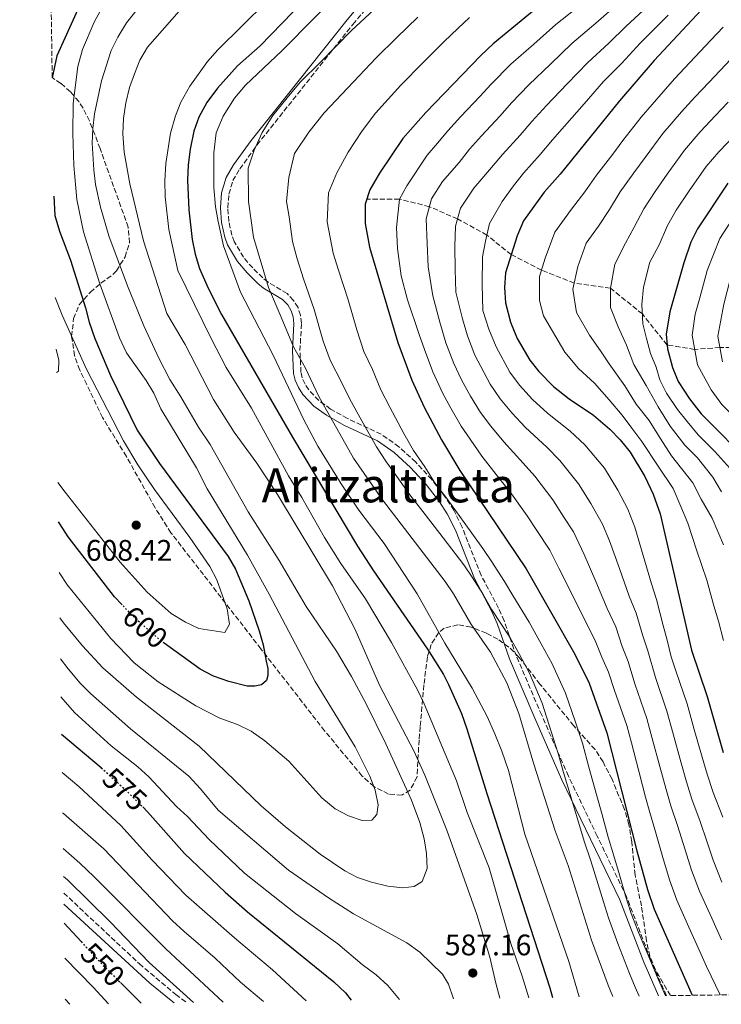
# Model space of a CAD drawing. Units: metres. Extents: x 596462 to 599881, y 4782325 to 4784688.
# Drawn here: x 596480 to 596716, y 4782325 to 4782657 of the extents above; entities that cross this region are included whole.
import ezdxf
from ezdxf.enums import TextEntityAlignment as Align

# ---------------------------------------------------------------- set-up
doc = ezdxf.new("R2010")
doc.units = ezdxf.units.M
doc.header["$MEASUREMENT"] = 0
doc.linetypes.add('DGN Style 3', pattern=[2.435891, 1.739922, -0.695969])
doc.linetypes.add('DGN Style 5', pattern=[1.217945, 0.521977, -0.695969])
for name, color, linetype, lineweight in [('Barranco lineal', 142, 'DGN Style 3', 13), ('Camino', 7, 'DGN Style 3', 0), ('Cota de curva de nivel directora', 7, 'Continuous', 0), ('Cota de punto acotado terreno', 7, 'Continuous', 0), ('Curva de nivel directora', 30, 'Continuous', 30), ('Curva de nivel directora no vista', 30, 'DGN Style 5', 30), ('Curva de nivel intermedia', 30, 'Continuous', 0), ('Margen derecho', 7, 'Continuous', 0), ('Punto acotado terreno (símbolo)', 7, 'Continuous', 0), ('Texto de Área (paraje) menor', 7, 'Continuous', 0), ('Zona arbolada', 92, 'DGN Style 3', 0)]:
    doc.layers.add(name, color=color, linetype=linetype, lineweight=lineweight)
doc.styles.add('Style-Arial', font='arial.ttf')

# ---------------------------------------------------------------- blocks, each defined once
blk = doc.blocks.new('5PATER')
at = {"layer": 'Punto acotado terreno (símbolo)', "linetype": 'Continuous', "lineweight": 0}
h = blk.add_hatch(color=51, dxfattribs=at)
edge = h.paths.add_edge_path()
edge.add_ellipse((0, 0), major_axis=(-0.11, -0.111), ratio=0.999422, start_angle=0, end_angle=360)

msp = doc.modelspace()

# ---------------------------------------------------------------- linework, layer by layer
at = {"layer": 'Barranco lineal', "color": 142, "linetype": 'DGN Style 3', "lineweight": 13}
msp.add_polyline3d([(596724.45, 4782546.64, 485), (596715.82, 4782546.63, 490), (596707.3, 4782546.02, 495), (596698.02, 4782547.49, 500), (596689.67, 4782557.95, 505), (596678.9, 4782566.66, 510), (596666.72, 4782568.39, 515), (596655.67, 4782572.71, 520), (596645.47, 4782577.95, 525), (596637.28, 4782584.57, 530), (596627.39, 4782589.98, 535), (596617.89, 4782594.13, 540), (596607.76, 4782596.7, 545), (596596.8, 4782596.62, 550)], dxfattribs=at)
at = {"layer": 'Camino', "color": 7, "linetype": 'DGN Style 3', "lineweight": 0}
for points in [[(596697.79, 4782328.09, 554.45), (596692.44, 4782340.34, 555.02), (596684.37, 4782361.39, 556.3), (596674.46, 4782381.92, 557.01), (596664.75, 4782402.13, 558.34), (596655.74, 4782422.71, 559), (596647.19, 4782442.64, 560.46), (596643.1, 4782454.46, 560.97), (596641.21, 4782458.77, 560.99), (596635.32, 4782469.83, 560.99), (596628.91, 4782486.09, 560.99), (596626.1, 4782491.78, 560.86), (596623.36, 4782496.09, 560.75), (596618.68, 4782502.09, 560.6), (596613.26, 4782508, 560.43), (596607.62, 4782513.17, 560.27), (596601.62, 4782517.41, 560.12), (596590.23, 4782522.7, 561.7), (596584.55, 4782525.9, 564.45), (596580.61, 4782528.8, 565), (596577.2, 4782532.37, 565), (596575.96, 4782534.31, 565), (596575.03, 4782536.4, 565), (596574.56, 4782538.29, 565), (596574.24, 4782545.6, 565), (596574.74, 4782554.83, 565), (596574.44, 4782557.5, 565), (596573.58, 4782560.1, 565), (596572.1, 4782562.55, 565), (596569.88, 4782564.81, 565), (596563.42, 4782568.75, 565), (596561.71, 4782570.1, 565), (596558.3, 4782573.47, 565), (596555.19, 4782577.11, 565), (596552.11, 4782582.34, 565), (596551.27, 4782584.56, 565), (596550.23, 4782589.18, 565), (596549.95, 4782593.75, 565), (596550.27, 4782598.39, 565), (596551.65, 4782602.93, 565), (596553.95, 4782606.85, 565), (596559.77, 4782614.93, 565), (596592.06, 4782655.59, 565.43), (596598.47, 4782663.2, 566.01)], [(596494.62, 4782362.7, 551.86), (596520.1, 4782338.83, 553.46), (596532.36, 4782328.51, 554.25), (596536.05, 4782325.76, 554.3)]]:
    msp.add_polyline3d(points, dxfattribs=at)
at = {"layer": 'Curva de nivel directora', "color": 30, "linetype": 'Continuous', "lineweight": 30, "flags": 128}
for points, elevation in [([(596545.16, 4782754.17), (596544.98, 4782749.58), (596544.49, 4782743.77), (596543.13, 4782737.07), (596541.64, 4782732.13), (596539.68, 4782726.48), (596537.6, 4782721.07), (596535.52, 4782715.65), (596533.56, 4782710.83), (596526.24, 4782698.16), (596519.9, 4782690.19), (596516.63, 4782686.29), (596512.73, 4782681.51), (596501.97, 4782666.48), (596492.31, 4782645.04), (596490.71, 4782637.57)], 600), ([(596590.35, 4782678.98), (596560.79, 4782648.38), (596553.15, 4782641.58), (596546.41, 4782634.05), (596542.83, 4782629.3), (596540.17, 4782624.3), (596538.5, 4782619.58), (596537.24, 4782613.57), (596536.6, 4782608.28), (596536.38, 4782603.02), (596536.79, 4782593.01), (596537.88, 4782583.03), (596538.87, 4782578.12), (596540.34, 4782573.3), (596543.25, 4782566.62), (596547.78, 4782557.73), (596571.67, 4782516.41), (596593.59, 4782479.71), (596599, 4782471.31), (596617.24, 4782444.88), (596622.58, 4782436.42), (596624.37, 4782433.07), (596628.71, 4782423.28), (596630.46, 4782418.02), (596637.23, 4782396.23), (596658.51, 4782330.7), (596659.43, 4782327.54)], 575), ([(596655.13, 4782661.98), (596639.38, 4782649.09), (596635.2, 4782645.15), (596616.64, 4782625.86), (596608.97, 4782617.09), (596601.02, 4782605.4), (596597.83, 4782599.81), (596596.28, 4782595.02), (596596.24, 4782588.44), (596597.66, 4782580.44), (596607.21, 4782548.3), (596611.94, 4782535.62), (596616.15, 4782526.54), (596621.98, 4782515.54), (596628.19, 4782505.2), (596650.55, 4782472.07), (596666.95, 4782443.23), (596671.69, 4782433.52), (596677.68, 4782416.7), (596687.79, 4782376.89), (596691.43, 4782363.85), (596693.63, 4782357.31), (596706.5, 4782328.22)], 550), ([(596709.55, 4782660.38), (596693.65, 4782643.44), (596681.99, 4782629.86), (596661.93, 4782605.11), (596656.6, 4782599.05), (596649.63, 4782589.35), (596647.49, 4782584.28), (596643.51, 4782571.85), (596643.19, 4782566.86), (596643.54, 4782561.7), (596645.17, 4782555.18), (596647.45, 4782549.64), (596651.69, 4782542.43), (596654.83, 4782538.55), (596659.72, 4782533.52), (596665.01, 4782529.37), (596673.18, 4782523.79), (596678.73, 4782519.13), (596682.18, 4782515.52), (596685.54, 4782511.39), (596690.46, 4782503.12), (596693.31, 4782497.15), (596695.7, 4782490.59), (596706.29, 4782444.58), (596711.49, 4782428.94), (596716.89, 4782410.09)], 525), ([(596718.46, 4782602.1), (596708.25, 4782586.63), (596706.07, 4782582.13), (596703.63, 4782575.25), (596698.94, 4782558.69), (596697.72, 4782551.15), (596698.13, 4782546.18), (596699.82, 4782539.89), (596701.78, 4782535.2), (596705.55, 4782529.34), (596709.54, 4782524.32), (596726.87, 4782506.7)], 500), ([(596491.27, 4782597.64), (596491.59, 4782591.21), (596493.13, 4782585.87), (596496.89, 4782576.05), (596501.94, 4782560), (596503.18, 4782555.16), (596505.13, 4782549.69), (596510.41, 4782537.21), (596519.37, 4782518.8), (596526.88, 4782507.54), (596550.06, 4782476.19), (596552.56, 4782471.87), (596556.95, 4782461.28), (596560.54, 4782451.16), (596561.87, 4782446.34), (596562.9, 4782440.92), (596563.37, 4782438.4), (596563.38, 4782436.05), (596562.92, 4782434.37), (596561.31, 4782432.95), (596559.04, 4782432.42), (596556.48, 4782432.43), (596550.24, 4782434.02), (596545.08, 4782435.86), (596540.63, 4782438.14), (596528.5, 4782446.96)], 600), ([(596514.29, 4782459.87), (596511.7, 4782462.57), (596496.08, 4782482.79), (596493.27, 4782487.23), (596492.84, 4782487.83)], 600), ([(596493.86, 4782416.22), (596507.2, 4782404.99), (596507.24, 4782404.95)], 575), ([(596521.21, 4782391.75), (596522.87, 4782390.1), (596535.28, 4782376.01), (596548.99, 4782362.98), (596556.51, 4782356.39), (596585.62, 4782332.74), (596589.61, 4782329.04), (596591.46, 4782326.56)], 575), ([(596494.76, 4782352.54), (596500.45, 4782346.32)], 550), ([(596513.76, 4782332.5), (596520.71, 4782325.54)], 550)]:
    msp.add_lwpolyline(points, dxfattribs=dict(at, elevation=elevation))
at = {"layer": 'Curva de nivel directora no vista', "color": 30, "linetype": 'DGN Style 5', "lineweight": 30, "flags": 128}
for points, elevation in [([(596528.5, 4782446.96), (596527.36, 4782447.79), (596519.08, 4782454.9), (596514.29, 4782459.87)], 600), ([(596507.24, 4782404.95), (596515.39, 4782397.54), (596521.21, 4782391.75)], 575), ([(596500.45, 4782346.32), (596505.73, 4782340.55), (596513.76, 4782332.5)], 550)]:
    msp.add_lwpolyline(points, dxfattribs=dict(at, elevation=elevation))
at = {"layer": 'Curva de nivel intermedia', "color": 30, "linetype": 'Continuous', "lineweight": 0, "flags": 128}
for points, elevation in [([(596545, 4782673.25), (596522.8, 4782647.86), (596520.29, 4782643.55), (596518.46, 4782638.97), (596516.8, 4782634.26), (596515.54, 4782629.18), (596514.76, 4782623.91), (596514.54, 4782618.69), (596514.94, 4782612.47), (596516.86, 4782601.83), (596521.47, 4782582.64), (596529.38, 4782558.09), (596535.49, 4782547.63), (596545.07, 4782529.08), (596552.06, 4782518.15), (596559.65, 4782507.63), (596566.64, 4782497.05), (596585.23, 4782466.24), (596592.85, 4782451.58), (596601.11, 4782432.83), (596612.61, 4782410.63), (596616.34, 4782402.45), (596623.76, 4782383.88), (596633.84, 4782355.46), (596638.27, 4782341.14), (596640.26, 4782332.35), (596641.64, 4782327.28)], 585), ([(596590.56, 4782669.45), (596568.18, 4782646.64), (596555.86, 4782635.11), (596552.2, 4782630.7)], 570), ([(596493.08, 4782470.73), (596495.85, 4782466.52), (596510.51, 4782448.56), (596518.38, 4782440.38), (596526.49, 4782433.96), (596539.09, 4782425.84), (596547.17, 4782421.7), (596553.23, 4782419.5), (596557.74, 4782417.34), (596562.37, 4782414.07), (596570.45, 4782407.15), (596581.56, 4782394.79), (596586.15, 4782391.05), (596590.61, 4782388.79), (596595.2, 4782387.16), (596598.48, 4782387.31), (596600.21, 4782389.18), (596600.58, 4782392.46), (596599.54, 4782397.35), (596597.8, 4782402.07), (596592.81, 4782412.01), (596579.38, 4782434.08), (596563.88, 4782463.48), (596556.6, 4782476.59), (596542.95, 4782499.03), (596539.38, 4782506.05), (596527.39, 4782526.01), (596524.97, 4782531.28), (596522.4, 4782535.57), (596515.78, 4782544.86), (596513.42, 4782549.9), (596506.73, 4782568.06), (596501.21, 4782585.6), (596499.02, 4782596.58), (596498.01, 4782608), (596497.67, 4782618.79), (596497.83, 4782628.92), (596499.33, 4782641.43), (596500.88, 4782647.15), (596504.89, 4782656.31), (596510.79, 4782667.4)], 595), ([(596605.16, 4782666.24), (596591.58, 4782653.55), (596581.12, 4782642.81), (596574.29, 4782636.13), (596569.91, 4782630.88), (596565.13, 4782624.82), (596561.55, 4782619.17), (596558.77, 4782613.13), (596556.81, 4782607.09), (596556.88, 4782595.84), (596558.57, 4782583.8), (596563.61, 4782566.83), (596567.92, 4782556.93), (596572.01, 4782546.91), (596576.07, 4782539.71), (596580.55, 4782530.09), (596592.34, 4782509.28), (596602.07, 4782495.28), (596623.19, 4782467.74), (596626, 4782463.6), (596631.82, 4782453.5), (596638.51, 4782443.92), (596644, 4782433.59), (596648.05, 4782423.26), (596653.1, 4782406.21), (596660.26, 4782383.68), (596664.64, 4782371.94), (596672.51, 4782346.82), (596678.11, 4782331.61), (596679.67, 4782327.83)], 565), ([(596522.45, 4782664.63), (596515.76, 4782656.07), (596512.8, 4782651.3), (596510.59, 4782646.77), (596507.31, 4782636.59), (596504.98, 4782625.48), (596504.38, 4782620.51), (596504.24, 4782615.49), (596504.74, 4782606.59), (596505.35, 4782601.63), (596506.95, 4782593.91), (596509.76, 4782584.31), (596516.07, 4782567.49), (596521.65, 4782553.92), (596526.66, 4782543.02), (596530.34, 4782535.89), (596534.13, 4782530.05), (596540.01, 4782519.81), (596543.98, 4782513.91), (596556.81, 4782491.22), (596567.25, 4782474.85), (596576.31, 4782459.37), (596586.55, 4782444.31), (596591.65, 4782435.71), (596596.57, 4782426.51), (596603.21, 4782413.06), (596611.81, 4782394.02), (596614.71, 4782386.52), (596616.16, 4782381.01), (596616.93, 4782376.01), (596617.18, 4782371.01), (596615.47, 4782366.61), (596612.78, 4782364.91), (596608.87, 4782364.45), (596603.91, 4782364.98), (596598.37, 4782366.34), (596593.65, 4782367.97), (596589.42, 4782370.16), (596581.07, 4782375.82), (596569.33, 4782385.03), (596561.14, 4782392.12), (596540.23, 4782412.18), (596519.11, 4782428.75), (596507.78, 4782438.59), (596500.87, 4782446.07), (596494.57, 4782453.83), (596493.3, 4782455.52)], 590), ([(596562.91, 4782663.21), (596546.53, 4782647.04), (596543.08, 4782643.06)], 580), ([(596669.64, 4782662.7), (596660.5, 4782655.55), (596653.05, 4782648.94), (596645.38, 4782642.14), (596638.63, 4782635.33), (596635, 4782631.38), (596628.39, 4782624.4), (596624.04, 4782619.68), (596620.6, 4782615.54), (596617.1, 4782611.54), (596610.31, 4782601.18), (596607.76, 4782596.7), (596606.77, 4782587.14), (596607.07, 4782580.08), (596608.39, 4782570.76), (596610.46, 4782562.71), (596614.47, 4782550.98), (596616.2, 4782545.93), (596619.05, 4782538.43), (596622.41, 4782531.16), (596625.13, 4782526.18), (596628.55, 4782520.14), (596631.59, 4782515.7), (596635.55, 4782510.04), (596641.66, 4782502.29), (596645.01, 4782498.04), (596650.85, 4782489.86), (596654.07, 4782484.89), (596658.53, 4782478.28), (596661.56, 4782472.3), (596665.96, 4782463.39), (596670.36, 4782454.49), (596673.82, 4782447.83), (596676.02, 4782442.29), (596678.29, 4782437.13), (596680.27, 4782431.01), (596684.44, 4782419.15), (596685.98, 4782413.35), (596688.48, 4782403.75), (596690.76, 4782395.05), (596692.17, 4782389.87), (596693.94, 4782384.15), (596696.6, 4782374.66), (596698.82, 4782367.16), (596701.26, 4782360.32)], 545), ([(596780.64, 4782664.17), (596774.92, 4782655.58), (596770.16, 4782648.31), (596767.12, 4782644.2), (596763.88, 4782639.61), (596758.83, 4782633.58), (596752.03, 4782626.26), (596745.17, 4782618.98), (596736.74, 4782610.03), (596727.61, 4782600.51), (596722.22, 4782593.31), (596715.81, 4782583.37), (596711.52, 4782572.62), (596709.04, 4782563.42), (596707.47, 4782557.87), (596706.42, 4782550.83), (596708.25, 4782540.83), (596712.83, 4782532.4), (596716.46, 4782527.39), (596722.07, 4782521.69), (596725.7, 4782517.72)], 495), ([(596679.43, 4782660.75), (596674.01, 4782655.99), (596665.88, 4782649.13), (596658.71, 4782642.22), (596651.39, 4782635.18), (596645.54, 4782629.1), (596641.73, 4782624.81), (596635.44, 4782618.06), (596631.45, 4782613.51), (596627.86, 4782609), (596622.3, 4782602.62), (596618.56, 4782596.8), (596616.84, 4782589.98), (596617.15, 4782581.66), (596617.45, 4782573.85), (596619.03, 4782564.02), (596621.35, 4782555.22), (596623.44, 4782548.24), (596626.15, 4782541.23), (596628.67, 4782535.78), (596631.77, 4782530.25), (596635.12, 4782524.74), (596638.62, 4782520.16), (596642.92, 4782514.87), (596649.54, 4782507.66), (596653.44, 4782503.31), (596659.52, 4782495.25), (596663.17, 4782489.45), (596666.51, 4782484.49), (596670.1, 4782476.87), (596673.96, 4782467.76), (596677.82, 4782458.64), (596680.69, 4782452.43), (596682.9, 4782445.84), (596684.89, 4782440.75), (596687.17, 4782433.22), (596691.2, 4782421.6), (596693.04, 4782414.85), (596695.58, 4782405.34), (596697.68, 4782397.62), (596699.28, 4782392.11), (596701.58, 4782385.52), (596704.06, 4782377.25), (596706.21, 4782370.47), (596708.89, 4782363.33), (596713.06, 4782354.24), (596716.36, 4782346.95)], 540), ([(596689.92, 4782660.28), (596684.17, 4782654.98), (596678.39, 4782649.28), (596671.25, 4782642.71), (596664.37, 4782635.51), (596657.39, 4782628.23), (596652.44, 4782622.88), (596648.47, 4782618.24), (596642.49, 4782611.73), (596638.86, 4782607.34), (596632.91, 4782600.42), (596628.41, 4782593.59), (596626.69, 4782587.52), (596626.48, 4782580.71), (596626.53, 4782572.9), (596626.83, 4782565.34), (596629.01, 4782556.34), (596630.68, 4782550.55), (596633.25, 4782544.03), (596638.41, 4782534.31), (596641.69, 4782529.34), (596645.65, 4782524.61), (596650.28, 4782519.71), (596657.42, 4782513.04), (596661.87, 4782508.59), (596668.2, 4782500.63), (596672.26, 4782494.01), (596676.21, 4782487.12), (596678.63, 4782481.45), (596681.95, 4782472.12), (596685.28, 4782462.8), (596687.56, 4782457.03), (596689.79, 4782449.39), (596691.48, 4782444.37), (596694.07, 4782435.42), (596697.97, 4782424.05), (596700.11, 4782416.34), (596702.68, 4782406.92), (596704.61, 4782400.2), (596706.39, 4782394.35), (596709.21, 4782386.88), (596711.52, 4782379.83), (596713.6, 4782373.78), (596716.52, 4782366.33)], 535), ([(596614.02, 4782658.01), (596606.84, 4782651.06), (596599.93, 4782644.32), (596590.41, 4782634.23), (596582.4, 4782625.73), (596577.21, 4782619.27), (596572.44, 4782612.01), (596570.48, 4782603.96), (596569.73, 4782595.92), (596570.57, 4782590.71), (596571.76, 4782582.41), (596573.26, 4782576.58), (596575.43, 4782569.77), (596579.08, 4782559.46), (596582.05, 4782548.74), (596584.45, 4782542.36), (596588.4, 4782534.74), (596591.08, 4782529.19), (596595.15, 4782521.93), (596600, 4782513.17), (596603.16, 4782508.31), (596608.02, 4782501.54), (596611.32, 4782496.94), (596616.45, 4782490.37), (596622.51, 4782482.43), (596629.52, 4782473.32), (596632.32, 4782469.18), (596635.85, 4782463.54), (596638.89, 4782458.24), (596644.99, 4782448.95), (596648.21, 4782443.11), (596651.65, 4782436.81), (596655.93, 4782426.68), (596658.94, 4782417.15), (596661.29, 4782409.71), (596663.12, 4782403.3), (596665.96, 4782393.72), (596668.12, 4782386.61), (596670.1, 4782380.25), (596672.35, 4782373.59), (596674.8, 4782365.62), (596676.56, 4782359.7), (596678.29, 4782354.34), (596681.38, 4782345.67), (596685.31, 4782335.6), (596687.25, 4782331), (596688.55, 4782327.96)], 560), ([(596631.45, 4782657.93), (596627.43, 4782654.19), (596622.87, 4782649.78), (596615.82, 4782642.7), (596608.28, 4782635.09), (596599.69, 4782625.66), (596595.25, 4782619.67), (596590.53, 4782612.46), (596586.71, 4782605.5), (596583.83, 4782598.79), (596583.43, 4782589.01), (596585.46, 4782578.51), (596587.26, 4782572.7), (596590.51, 4782562.76), (596593.41, 4782552.6), (596595.83, 4782545.33), (596598.68, 4782539.18), (596601.51, 4782532.41), (596604.59, 4782526.5), (596609.24, 4782517.65), (596612.57, 4782511.92), (596616.29, 4782506.4), (596619.76, 4782501.07), (596623.72, 4782495.72), (596629.55, 4782487.6), (596635.85, 4782478.9), (596638.65, 4782474.76), (596643.2, 4782467.8), (596645.96, 4782462.98), (596651.48, 4782453.99), (596655.56, 4782446.72), (596659.3, 4782440.02), (596663.81, 4782430.1), (596666.99, 4782420.62), (596669.49, 4782413.21), (596671.63, 4782405.16), (596674.28, 4782395.52), (596675.98, 4782389.54), (596678.2, 4782381.52), (596680.07, 4782375.24), (596681.97, 4782368.85), (596684, 4782361.78), (596685.96, 4782355.83), (596688.51, 4782349.2), (596692.5, 4782339.6), (596694.49, 4782335.01), (596697.51, 4782328.09)], 555), ([(596698.4, 4782658.74), (596694.6, 4782654.86), (596688.91, 4782649.21), (596682.76, 4782642.56), (596676.62, 4782636.28), (596670.04, 4782628.8), (596663.4, 4782621.28), (596659.35, 4782616.66), (596655.2, 4782611.67), (596649.55, 4782605.39), (596646.27, 4782601.17), (596642.37, 4782595.9), (596638.19, 4782588.51), (596636.81, 4782582.55), (596635.83, 4782577.25), (596635.64, 4782567.92), (596635.95, 4782559.09), (596637.93, 4782552.86), (596640.35, 4782546.84), (596645.05, 4782538.37), (596648.26, 4782533.94), (596652.69, 4782529.07), (596657.65, 4782524.54), (596665.3, 4782518.41), (596670.3, 4782513.86), (596676.87, 4782506.01), (596681.36, 4782498.56), (596684.76, 4782492.14), (596687.17, 4782486.02), (596689.95, 4782476.48), (596692.73, 4782466.95), (596694.44, 4782461.63), (596696.67, 4782452.94), (596698.08, 4782447.99), (596699.37, 4782442.37), (596700.97, 4782437.63), (596704.73, 4782426.5), (596707.18, 4782417.83), (596709.79, 4782408.51), (596711.53, 4782402.77), (596713.5, 4782396.59), (596716.85, 4782388.25)], 530), ([(596787.46, 4782658.62), (596781.28, 4782649.95), (596776.84, 4782643.59), (596773.59, 4782639.5), (596770.37, 4782635.08), (596764.55, 4782628.02), (596757.76, 4782620.69), (596750.87, 4782613.44), (596741.93, 4782604.05), (596733.49, 4782595.12), (596728.74, 4782588.69), (596723.38, 4782580.12), (596719.41, 4782569.99), (596717.17, 4782561.22), (596715.13, 4782550.51), (596716.69, 4782541.78)], 490), ([(596716.9, 4782654.67), (596712.79, 4782650.29), (596705.73, 4782642.76), (596700.53, 4782637.23), (596696.65, 4782632.89), (596689.29, 4782624.31), (596683.15, 4782616.42), (596679.69, 4782611.89), (596674.22, 4782604.78), (596670.27, 4782599.14), (596665.74, 4782593.33), (596660.16, 4782585.57), (596656.95, 4782576.74), (596654.99, 4782570.6), (596655.02, 4782562.48), (596656.31, 4782557.27), (596663.5, 4782545.11), (596668.2, 4782539.55), (596673.51, 4782534.61), (596678.52, 4782529.05), (596682.91, 4782523.79), (596686.1, 4782519.45), (596689.54, 4782514.98), (596694.97, 4782506.65), (596700.02, 4782499.06), (596702.6, 4782493.07), (596705, 4782487.41), (596708.06, 4782478.06), (596709.75, 4782473.19), (596711.45, 4782468.2), (596713.78, 4782459.56), (596715.33, 4782454.36), (596717.02, 4782447.81)], 520), ([(596543.08, 4782643.06), (596537.16, 4782634.78), (596534.07, 4782629.39), (596532.26, 4782624.73), (596530.56, 4782618.91), (596529.05, 4782608.71), (596528.73, 4782602.88), (596528.82, 4782597.48), (596530, 4782586.42), (596533.09, 4782572.56), (596544.25, 4782549.67), (596549.41, 4782539.96), (596557.87, 4782526.17), (596570.36, 4782503.41), (596574.86, 4782496.11), (596582.46, 4782482.6), (596588.01, 4782473.83), (596596.33, 4782461.85), (596605.07, 4782447.21), (596614.03, 4782431.03), (596616.15, 4782426.5), (596627.03, 4782400.59), (596630.56, 4782389.81), (596638.02, 4782371.25), (596645.29, 4782345.71), (596649.15, 4782334.64), (596651.39, 4782327.42)], 580), ([(596719.46, 4782643.85), (596712.19, 4782636.07), (596707.41, 4782631.03), (596702.92, 4782626.14), (596696.58, 4782618.76), (596690.6, 4782610.76), (596686.83, 4782605.58), (596682.18, 4782599.11), (596678.61, 4782593.16), (596674.87, 4782587.61), (596670.68, 4782581.79), (596667.94, 4782573.96), (596666.27, 4782566.36), (596667.45, 4782558.5), (596671.85, 4782550.76), (596675.62, 4782545.5), (596678.44, 4782541.17), (596683.77, 4782533.74), (596687.54, 4782527.55), (596691.93, 4782521.99), (596695.7, 4782516.1), (596699.49, 4782510.17), (596706.74, 4782500.97), (596709.5, 4782495.54), (596713.18, 4782489.11), (596717.04, 4782480.15)], 515), ([(596552.2, 4782630.7), (596548.37, 4782624.68), (596545.94, 4782619.03), (596545.16, 4782612.27), (596545.18, 4782600.65), (596545.75, 4782594.08), (596546.61, 4782589.09), (596548.48, 4782580.9), (596554.21, 4782565.27), (596565.2, 4782544.05), (596575.57, 4782522.24), (596580.29, 4782513.42), (596588.15, 4782500.64), (596594.09, 4782491.84), (596602.61, 4782480.51), (596613.7, 4782463.56), (596623.09, 4782446.95), (596632.34, 4782431.75), (596637.31, 4782422.18), (596639.89, 4782416.41), (596642.29, 4782410.56), (596644.5, 4782404), (596650.09, 4782382.55), (596664.88, 4782339.65), (596668.37, 4782327.67)], 570), ([(596718.64, 4782629.38), (596714.29, 4782624.82), (596709.19, 4782619.39), (596703.87, 4782613.21), (596698.05, 4782605.09), (596693.97, 4782599.26), (596690.14, 4782593.45), (596686.95, 4782587.19), (596684, 4782581.88), (596680.4, 4782574.75), (596678.9, 4782566.66), (596678.94, 4782560.13), (596681.47, 4782553.62), (596684.31, 4782547.42), (596686.84, 4782540.91), (596690.92, 4782533.79), (596695.01, 4782526.67), (596699.09, 4782520.17), (596704.01, 4782513.7), (596708.22, 4782509.42), (596713.45, 4782502.88), (596716.4, 4782498.02)], 510), ([(596721.18, 4782618.62), (596715.45, 4782612.64), (596711.17, 4782607.66), (596705.5, 4782599.42), (596701.11, 4782592.95), (596698.11, 4782587.79), (596695.29, 4782581.22), (596692.2, 4782575.45), (596690.08, 4782567.04), (596689.5, 4782561.13), (596689.85, 4782554.61), (596691.13, 4782549.64), (596692.41, 4782544.68), (596694.3, 4782540.03), (596695.6, 4782535.74), (596697.86, 4782531.26), (596701.54, 4782525.75), (596704.74, 4782521.73), (596708.53, 4782517.23), (596714.14, 4782511.53), (596720.16, 4782504.79)], 505), ([(596491.76, 4782563.56), (596494.04, 4782557.5), (596502.29, 4782539.3), (596514.75, 4782515.21), (596519.6, 4782507.08), (596525.15, 4782498.76), (596537.14, 4782482.54), (596543.9, 4782472.78), (596546.22, 4782468.35), (596549.68, 4782458.5), (596550.48, 4782453.39), (596548.91, 4782450.57), (596540.16, 4782451.92), (596535.64, 4782454.04), (596530.85, 4782456.99), (596522.71, 4782464.19), (596513.6, 4782474.28), (596495.06, 4782497.87), (596492.65, 4782501.18)], 605), ([(596492.01, 4782546.1), (596492.99, 4782542.39), (596492.78, 4782538.71), (596492.12, 4782538.2)], 610), ([(596493.49, 4782441.63), (596496.07, 4782438.32), (596500.13, 4782433.49), (596503.64, 4782429.94), (596517.12, 4782418.03), (596536.81, 4782402.15), (596540.71, 4782397.89), (596546.61, 4782390.67), (596570.4, 4782370.44), (596583.9, 4782361.05), (596592.32, 4782355.66), (596610.22, 4782345.93), (596614.66, 4782342.78), (596622.34, 4782335.34), (596624.34, 4782331.93), (596626.06, 4782327.06)], 585), ([(596493.67, 4782428.85), (596498.23, 4782423.58), (596510.64, 4782412.31), (596519.56, 4782405.23), (596523.28, 4782401.9), (596532.62, 4782391.85), (596536.3, 4782388.46), (596543.59, 4782380.76), (596555.53, 4782369.4), (596572.78, 4782355.84), (596587.01, 4782345.54), (596595.24, 4782338.56), (596599.98, 4782335.08), (596603.91, 4782331.55), (596607.78, 4782326.79)], 580), ([(596494.04, 4782403.33), (596499.71, 4782398.6), (596513.86, 4782385.52), (596524.44, 4782373.76), (596535.73, 4782362.03), (596552.17, 4782347.58), (596565.01, 4782336.8), (596576.33, 4782326.34)], 570), ([(596494.23, 4782389.8), (596494.56, 4782389.49), (596508.1, 4782377.65), (596531.31, 4782353.37), (596535.19, 4782349.71), (596545.64, 4782340.73), (596554.22, 4782332.63), (596561.9, 4782326.13)], 565), ([(596494.4, 4782377.71), (596499.99, 4782372.81), (596504.82, 4782368.2), (596529.06, 4782343.86), (596548.32, 4782325.94)], 560), ([(596494.54, 4782368.3), (596495.92, 4782367.17), (596510.28, 4782352.96), (596523.36, 4782339.25), (596538.33, 4782325.79)], 555), ([(596701.26, 4782360.32), (596705.37, 4782351.2), (596709.04, 4782342.99), (596711.31, 4782337.98), (596715.9, 4782328.35)], 545), ([(596494.93, 4782340.71), (596504.53, 4782330.94), (596509.68, 4782325.38)], 545), ([(596495.13, 4782326.9), (596496.67, 4782325.19)], 540)]:
    msp.add_lwpolyline(points, dxfattribs=dict(at, elevation=elevation))
at = {"layer": 'Margen derecho', "color": 7, "linetype": 'Continuous', "lineweight": 0}
for points in [[(596695.08, 4782328.05, 554.42), (596690.13, 4782339.4, 555.02), (596682.07, 4782360.4, 556.3), (596672.21, 4782380.83, 557.01), (596662.47, 4782401.09, 558.34), (596653.45, 4782421.72, 559), (596644.85, 4782441.73, 560.46), (596640.77, 4782453.54, 560.97), (596638.96, 4782457.68, 560.99), (596633.05, 4782468.78, 560.99), (596626.63, 4782485.08, 560.99), (596623.91, 4782490.55, 560.99), (596621.31, 4782494.65, 560.86), (596616.77, 4782500.47, 560.66), (596611.49, 4782506.23, 560.45), (596606.05, 4782511.22, 560.25), (596600.36, 4782515.23, 560.06), (596589.08, 4782520.47, 563.67), (596583.19, 4782523.8, 565), (596578.95, 4782526.92, 565), (596575.23, 4782530.82, 565), (596573.75, 4782533.12, 565), (596572.66, 4782535.58, 565), (596572.07, 4782537.93, 565), (596571.74, 4782545.62, 565), (596572.23, 4782554.76, 564.99), (596571.99, 4782556.96, 564.98), (596571.29, 4782559.04, 564.98), (596570.11, 4782561.01, 564.97), (596568.32, 4782562.84, 564.98), (596561.98, 4782566.69, 565.02), (596560.05, 4782568.23, 565.05), (596556.47, 4782571.77, 565.1), (596553.15, 4782575.65, 565.15), (596549.85, 4782581.25, 565.23), (596548.86, 4782583.84, 565.27), (596547.75, 4782588.83, 565.34), (596547.44, 4782593.76, 565.41), (596547.8, 4782598.84, 565.48), (596549.34, 4782603.94, 565.57), (596551.85, 4782608.22, 565.65), (596557.77, 4782616.44, 565.84), (596590.13, 4782657.17, 566.8), (596596.57, 4782664.83, 566.98)], [(596494.67, 4782358.94, 551.98), (596523.66, 4782332.28, 553.79), (596530.78, 4782326.47, 554.25), (596531.82, 4782325.7, 554.26)]]:
    msp.add_polyline3d(points, dxfattribs=at)
at = {"layer": 'Zona arbolada', "color": 92, "linetype": 'DGN Style 3', "lineweight": 0}
for points in [[(597375.75, 4782337.88, 366), (596699.12, 4782328.11, 560.69), (596694.14, 4782336.8, 561.06), (596692.19, 4782341.4, 561.06), (596691.08, 4782346.55, 561.06), (596689.36, 4782358.37, 561.28), (596687.22, 4782368.79, 561.28), (596686.11, 4782380.01, 561.28), (596685.13, 4782385.81, 561.06), (596683.63, 4782390.91, 561.06), (596679.45, 4782401.09, 561.06), (596676.42, 4782406.89, 561.06), (596673.74, 4782411.1, 561.24), (596666.58, 4782419.06, 562.41), (596655.16, 4782433.15, 565.04), (596652.19, 4782437.03, 565.91), (596648.02, 4782442.27, 568), (596644.64, 4782445.65, 570.2), (596640.95, 4782448.27, 572.61), (596637.08, 4782450.3, 575.09), (596631.93, 4782452.38, 578.3), (596627.48, 4782453.14, 580.62), (596622.87, 4782452.04, 582.94), (596620.96, 4782450.49, 584.12), (596618.48, 4782446.54, 586.38), (596617.19, 4782442.3, 588.58), (596616.05, 4782432.87, 592.85), (596614.76, 4782418.77, 597.65), (596614.39, 4782414.29, 598.9), (596613.71, 4782401.84, 600.47), (596611.37, 4782397.38, 602.31), (596608.64, 4782395.7, 603.38), (596604.07, 4782396.09, 603.67), (596599.17, 4782398.62, 603.57), (596595.15, 4782402.19, 603.82), (596582.57, 4782417.39, 607.07), (596561.06, 4782445.05, 610.09), (596530.75, 4782484.18, 615.24), (596525.41, 4782492.6, 615.82), (596515.73, 4782509.91, 615.92), (596507.65, 4782523.03, 615.92), (596502.36, 4782534.19, 615.92), (596499.98, 4782539.04, 615.47), (596498.25, 4782543.9, 615.47), (596497.27, 4782550.41, 615.47), (596497.93, 4782556.41, 614.57), (596499.82, 4782561.02, 614.58), (596503.57, 4782565.31, 614.35), (596507.16, 4782568.37, 612.75), (596511.4, 4782571.43, 610.01), (596512.38, 4782572.53, 609.42), (596515.28, 4782577.2, 607.8), (596516.81, 4782581.96, 606.7), (596516.34, 4782587.23, 606.29), (596506.83, 4782613.7, 606.74), (596505.11, 4782618.43, 607.12), (596503.26, 4782623.06, 608.11), (596501.12, 4782627.34, 609.74), (596499.68, 4782629.56, 610.99), (596496.84, 4782632.88, 613.43), (596493.63, 4782635.71, 616.01), (596490.71, 4782637.65, 618.2), (596479.75, 4783407.97, 575.27)], [(596699.12, 4782328.11, 560.69), (596694.14, 4782336.8, 561.06), (596692.19, 4782341.4, 561.06), (596691.08, 4782346.55, 561.06), (596689.36, 4782358.37, 561.28), (596687.22, 4782368.79, 561.28), (596686.11, 4782380.01, 561.28), (596685.13, 4782385.81, 561.06), (596683.63, 4782390.91, 561.06), (596679.45, 4782401.09, 561.06), (596676.42, 4782406.89, 561.06), (596673.74, 4782411.1, 561.24), (596666.58, 4782419.06, 562.41), (596655.16, 4782433.15, 565.04), (596652.19, 4782437.03, 565.91), (596648.02, 4782442.27, 568), (596644.64, 4782445.65, 570.2), (596640.95, 4782448.27, 572.61), (596637.08, 4782450.3, 575.09), (596631.93, 4782452.38, 578.3), (596627.48, 4782453.14, 580.62), (596622.87, 4782452.04, 582.94), (596620.96, 4782450.49, 584.12), (596618.48, 4782446.54, 586.38), (596617.19, 4782442.3, 588.58), (596616.05, 4782432.87, 592.85), (596614.76, 4782418.77, 597.65), (596614.39, 4782414.29, 598.9), (596613.71, 4782401.84, 600.47), (596611.37, 4782397.38, 602.31), (596608.64, 4782395.7, 603.38), (596604.07, 4782396.09, 603.67), (596599.17, 4782398.62, 603.57), (596595.15, 4782402.19, 603.82), (596582.57, 4782417.39, 607.07), (596561.06, 4782445.05, 610.09), (596530.75, 4782484.18, 615.24), (596525.41, 4782492.6, 615.82), (596515.73, 4782509.91, 615.92), (596507.65, 4782523.03, 615.92), (596502.36, 4782534.19, 615.92), (596499.98, 4782539.04, 615.47), (596498.25, 4782543.9, 615.47), (596497.27, 4782550.41, 615.47), (596497.93, 4782556.41, 614.57), (596499.82, 4782561.02, 614.58), (596503.57, 4782565.31, 614.35), (596507.16, 4782568.37, 612.75), (596511.4, 4782571.43, 610.01), (596512.38, 4782572.53, 609.42), (596515.28, 4782577.2, 607.8), (596516.81, 4782581.96, 606.7), (596516.34, 4782587.23, 606.29), (596506.83, 4782613.7, 606.74), (596505.11, 4782618.43, 607.12), (596503.26, 4782623.06, 608.11), (596501.12, 4782627.34, 609.74), (596499.68, 4782629.56, 610.99), (596496.84, 4782632.88, 613.43), (596493.63, 4782635.71, 616.01), (596490.71, 4782637.65, 618.2)]]:
    msp.add_polyline3d(points, dxfattribs=at)

# ---------------------------------------------------------------- block references
at = {"layer": 'Punto acotado terreno (símbolo)', "color": 7, "linetype": 'Continuous', "lineweight": 0, "xscale": 10, "yscale": 10, "zscale": 10}
for p in [(596519.03, 4782486.75, 608.42), (596632.52, 4782335.74, 587.16)]:
    msp.add_blockref('5PATER', p, dxfattribs=at)

# ---------------------------------------------------------------- texts
at = {"layer": 'Cota de curva de nivel directora', "color": 7, "linetype": 'Continuous', "lineweight": 0, "style": 'Style-Arial'}
for s, rotation, p in [('600', 319.3896, (596522.03, 4782452.36, 600)), ('575', 317.7159, (596515.19, 4782397.71, 575)), ('550', 314.9427, (596507.72, 4782338.55, 550))]:
    msp.add_text(s, height=7, rotation=rotation, dxfattribs=at).set_placement(p, align=Align.MIDDLE_CENTER)
at = {"layer": 'Cota de punto acotado terreno', "color": 7, "linetype": 'Continuous', "lineweight": 0, "style": 'Style-Arial'}
for s, p in [('608.42', (596502.06, 4782474.74, 608.42)), ('587.16', (596623.1, 4782341.7, 587.16))]:
    msp.add_text(s, height=7, dxfattribs=at).set_placement(p)
at = {"layer": 'Texto de Área (paraje) menor', "color": 7, "linetype": 'Continuous', "lineweight": 0, "style": 'Style-Arial'}
msp.add_text('Aritzaltueta', height=11.5, dxfattribs=at).set_placement((596604.04, 4782500.18, 578.06), align=Align.MIDDLE_CENTER)

doc.saveas('drawing.dxf')
